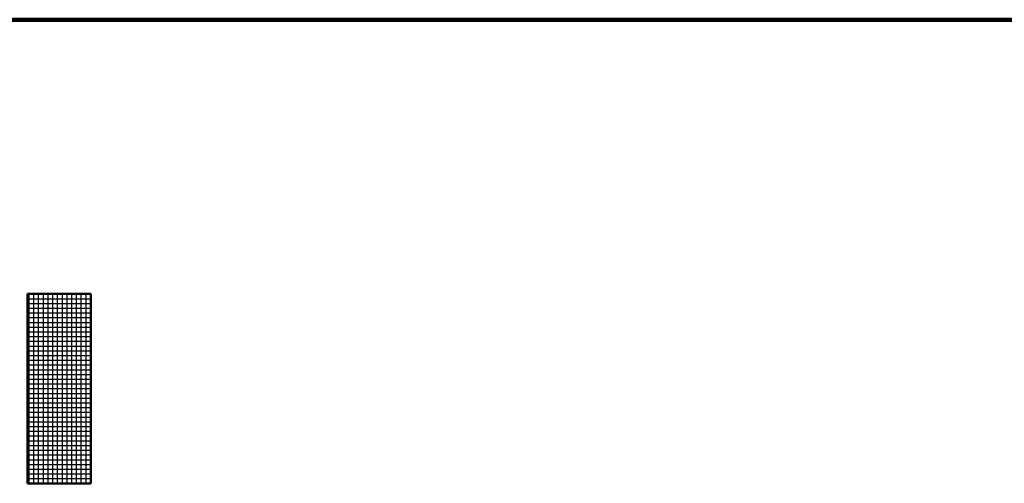
# Model space of a CAD drawing. Units: millimetres. Extents: x -3552 to 109, y -2792 to 2514.
# Drawn here: x -3334 to -3313, y -2790 to -2780 of the extents above; entities that cross this region are included whole.
import ezdxf

# ---------------------------------------------------------------- set-up
doc = ezdxf.new("R2010")
doc.units = ezdxf.units.MM
doc.header["$LTSCALE"] = 1.653543
doc.layers.add('NoLayerName_001', color=7, linetype='Continuous')

msp = doc.modelspace()

# ---------------------------------------------------------------- linework, layer by layer
at = {"layer": 'NoLayerName_001', "color": 7, "linetype": 'Continuous', "lineweight": 100}
msp.add_line((-3549.19, -2779.998), (-3175.19, -2779.998), dxfattribs=at)
at = {"layer": 'NoLayerName_001', "color": 6, "linetype": 'Continuous', "lineweight": 50}
for p, q in [((-3333.437, -2785.79), (-3333.437, -2789.79)), ((-3332.771, -2785.79), (-3333.437, -2785.79)), ((-3332.771, -2785.79), (-3332.104, -2785.79)), ((-3332.104, -2785.79), (-3332.104, -2789.79)), ((-3333.437, -2789.79), (-3332.771, -2789.79)), ((-3332.104, -2789.79), (-3332.771, -2789.79))]:
    msp.add_line(p, q, dxfattribs=at)
at = {"layer": 'NoLayerName_001', "color": 6, "linetype": 'Continuous', "lineweight": 25}
for p, q in [((-3333.437, -2785.79), (-3332.104, -2785.79)), ((-3333.437, -2789.79), (-3333.437, -2785.79)), ((-3333.437, -2785.79), (-3332.104, -2785.79)), ((-3333.437, -2789.79), (-3333.437, -2785.79)), ((-3333.437, -2785.79), (-3332.104, -2785.79)), ((-3333.437, -2789.79), (-3333.437, -2785.79)), ((-3333.404, -2789.79), (-3333.404, -2785.79)), ((-3333.304, -2789.79), (-3333.304, -2785.79)), ((-3333.204, -2789.79), (-3333.204, -2785.79)), ((-3333.104, -2789.79), (-3333.104, -2785.79)), ((-3333.004, -2789.79), (-3333.004, -2785.79)), ((-3332.904, -2789.79), (-3332.904, -2785.79)), ((-3332.804, -2789.79), (-3332.804, -2785.79)), ((-3332.704, -2789.79), (-3332.704, -2785.79)), ((-3332.604, -2789.79), (-3332.604, -2785.79)), ((-3332.504, -2789.79), (-3332.504, -2785.79)), ((-3332.404, -2789.79), (-3332.404, -2785.79)), ((-3332.304, -2789.79), (-3332.304, -2785.79)), ((-3332.204, -2789.79), (-3332.204, -2785.79)), ((-3332.104, -2785.79), (-3332.104, -2789.79)), ((-3332.104, -2785.79), (-3332.104, -2789.79)), ((-3332.104, -2785.79), (-3332.104, -2789.79)), ((-3332.104, -2789.79), (-3332.104, -2785.79)), ((-3333.437, -2785.89), (-3332.104, -2785.89)), ((-3333.437, -2785.99), (-3332.104, -2785.99)), ((-3333.437, -2786.09), (-3332.104, -2786.09)), ((-3333.437, -2786.19), (-3332.104, -2786.19)), ((-3333.437, -2786.29), (-3332.104, -2786.29)), ((-3333.437, -2786.39), (-3332.104, -2786.39)), ((-3333.437, -2786.49), (-3332.104, -2786.49)), ((-3333.437, -2786.59), (-3332.104, -2786.59)), ((-3333.437, -2786.69), (-3332.104, -2786.69)), ((-3333.437, -2786.79), (-3332.104, -2786.79)), ((-3333.437, -2786.89), (-3332.104, -2786.89)), ((-3333.437, -2786.99), (-3332.104, -2786.99)), ((-3333.437, -2787.09), (-3332.104, -2787.09)), ((-3333.437, -2787.19), (-3332.104, -2787.19)), ((-3333.437, -2787.29), (-3332.104, -2787.29)), ((-3333.437, -2787.39), (-3332.104, -2787.39)), ((-3333.437, -2787.49), (-3332.104, -2787.49)), ((-3333.437, -2787.59), (-3332.104, -2787.59)), ((-3333.437, -2787.69), (-3332.104, -2787.69)), ((-3333.437, -2787.79), (-3332.104, -2787.79)), ((-3333.437, -2787.89), (-3332.104, -2787.89)), ((-3333.437, -2787.99), (-3332.104, -2787.99)), ((-3333.437, -2788.09), (-3332.104, -2788.09)), ((-3333.437, -2788.19), (-3332.104, -2788.19)), ((-3333.437, -2788.29), (-3332.104, -2788.29)), ((-3333.437, -2788.39), (-3332.104, -2788.39)), ((-3333.437, -2788.49), (-3332.104, -2788.49)), ((-3333.437, -2788.59), (-3332.104, -2788.59)), ((-3333.437, -2788.69), (-3332.104, -2788.69)), ((-3333.437, -2788.79), (-3332.104, -2788.79)), ((-3333.437, -2788.89), (-3332.104, -2788.89)), ((-3333.437, -2788.99), (-3332.104, -2788.99)), ((-3333.437, -2789.09), (-3332.104, -2789.09)), ((-3333.437, -2789.19), (-3332.104, -2789.19)), ((-3333.437, -2789.29), (-3332.104, -2789.29)), ((-3333.437, -2789.39), (-3332.104, -2789.39)), ((-3333.437, -2789.49), (-3332.104, -2789.49)), ((-3333.437, -2789.59), (-3332.104, -2789.59)), ((-3333.437, -2789.69), (-3332.104, -2789.69)), ((-3332.104, -2789.79), (-3333.437, -2789.79)), ((-3332.104, -2789.79), (-3333.437, -2789.79)), ((-3333.437, -2789.79), (-3332.104, -2789.79)), ((-3332.104, -2789.79), (-3333.437, -2789.79))]:
    msp.add_line(p, q, dxfattribs=at)

doc.saveas('drawing.dxf')
